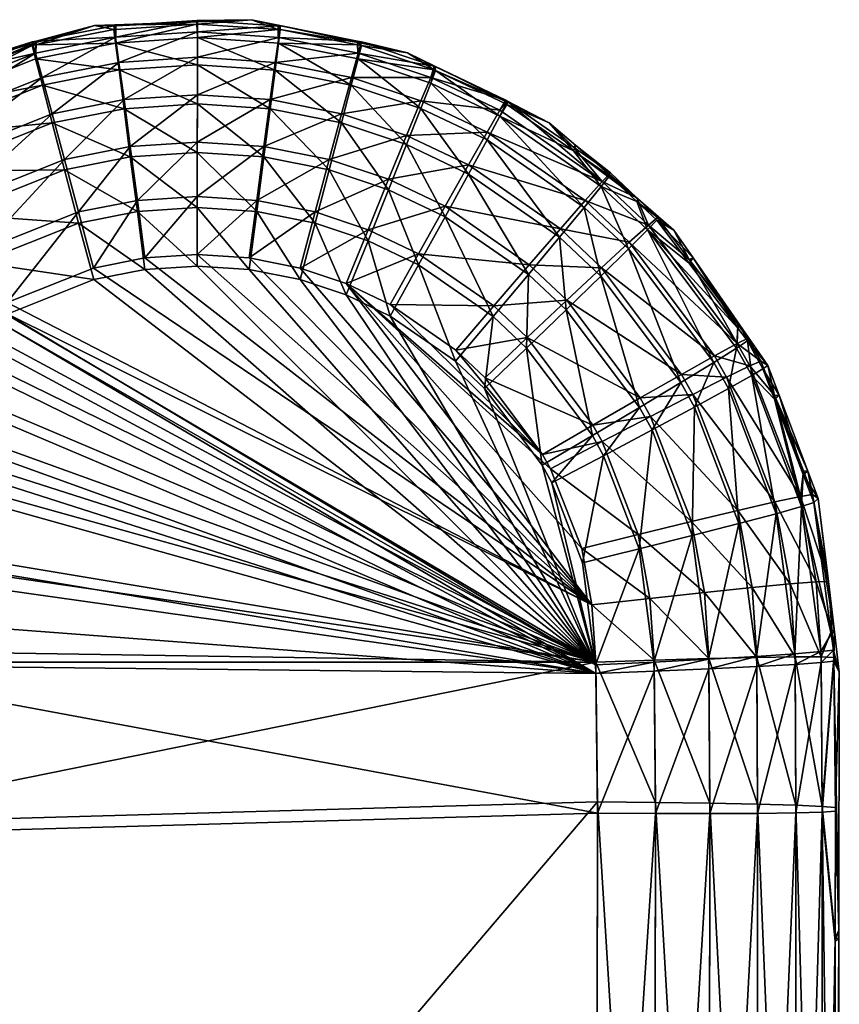
# Model space of a CAD drawing. Units: inches. Extents: x -24 to 231, y 0 to 436.
# Drawn here: x 81 to 91, y 152 to 164 of the extents above; entities that cross this region are included whole.
import ezdxf

# ---------------------------------------------------------------- set-up
doc = ezdxf.new("R2010")
doc.units = ezdxf.units.IN
doc.header["$MEASUREMENT"] = 0

msp = doc.modelspace()

# ---------------------------------------------------------------- linework, layer by layer
for points in [[(81.865, 163.981, 1.687), (82.11, 163.979, 0.404), (81.134, 163.786, 0.401)], [(81.865, 163.981, 1.687), (81.134, 163.786, 0.401), (81.134, 163.769, 1.683)], [(81.134, 163.769, 1.683), (81.134, 163.74, 2.965), (81.865, 163.981, 1.687)], [(81.865, 163.981, 1.687), (81.134, 163.74, 2.965), (82.11, 163.933, 2.968)], [(82.13, 163.835, -0.317), (81.134, 163.786, 0.401), (82.11, 163.979, 0.404)], [(82.125, 163.991, 1.687), (82.11, 163.979, 0.404), (81.865, 163.981, 1.687)], [(81.865, 163.981, 1.687), (82.11, 163.933, 2.968), (82.125, 163.991, 1.687)], [(82.125, 163.991, 1.687), (82.132, 163.98, 0.404), (82.11, 163.979, 0.404)], [(82.125, 163.991, 1.687), (82.11, 163.933, 2.968), (82.132, 163.934, 2.968)], [(82.13, 163.835, -0.317), (82.11, 163.979, 0.404), (82.132, 163.98, 0.404)], [(83.152, 164.03, 1.688), (82.132, 163.98, 0.404), (82.125, 163.991, 1.687)], [(82.125, 163.991, 1.687), (83.15, 164.001, 2.969), (83.152, 164.03, 1.688)], [(82.125, 163.991, 1.687), (82.132, 163.934, 2.968), (83.15, 164.001, 2.969)], [(83.157, 163.902, -0.316), (82.13, 163.835, -0.317), (83.15, 164.047, 0.406)], [(83.15, 164.047, 0.406), (82.13, 163.835, -0.317), (82.132, 163.98, 0.404)], [(83.15, 164.001, 2.969), (82.132, 163.934, 2.968), (82.131, 163.763, 3.684)], [(83.156, 163.83, 3.686), (83.15, 164.001, 2.969), (82.131, 163.763, 3.684)], [(83.152, 164.03, 1.688), (83.15, 164.047, 0.406), (82.132, 163.98, 0.404)], [(83.152, 164.03, 1.688), (83.157, 164.047, 0.406), (83.15, 164.047, 0.406)], [(83.15, 164.047, 0.406), (83.157, 164.047, 0.406), (83.157, 163.902, -0.316)], [(83.152, 164.03, 1.688), (83.15, 164.001, 2.969), (83.156, 164.001, 2.969)], [(83.156, 164.001, 2.969), (83.15, 164.001, 2.969), (83.156, 163.83, 3.686)], [(83.837, 164.055, 1.688), (83.157, 164.047, 0.406), (83.152, 164.03, 1.688)], [(83.152, 164.03, 1.688), (83.156, 164.001, 2.969), (83.837, 164.055, 1.688)], [(83.837, 164.055, 1.688), (83.156, 164.001, 2.969), (84.168, 163.934, 2.968)], [(84.168, 163.934, 2.968), (83.156, 164.001, 2.969), (83.156, 163.83, 3.686)], [(83.837, 164.055, 1.688), (84.168, 163.98, 0.404), (83.157, 164.047, 0.406)], [(84.168, 163.98, 0.404), (83.157, 163.902, -0.316), (83.157, 164.047, 0.406)], [(84.176, 163.834, -0.317), (83.157, 163.902, -0.316), (84.168, 163.98, 0.404)], [(84.169, 163.985, 1.687), (84.168, 163.98, 0.404), (83.837, 164.055, 1.688)], [(83.837, 164.055, 1.688), (84.168, 163.934, 2.968), (84.169, 163.985, 1.687)], [(84.169, 163.985, 1.687), (84.197, 163.978, 0.404), (84.168, 163.98, 0.404)], [(84.169, 163.985, 1.687), (84.168, 163.934, 2.968), (84.196, 163.932, 2.968)], [(84.168, 163.98, 0.404), (84.197, 163.978, 0.404), (84.176, 163.834, -0.317)], [(85.171, 163.771, 1.683), (85.166, 163.786, 0.401), (84.169, 163.985, 1.687)], [(84.169, 163.985, 1.687), (85.166, 163.786, 0.401), (84.197, 163.978, 0.404)], [(84.169, 163.985, 1.687), (84.196, 163.932, 2.968), (85.171, 163.771, 1.683)], [(85.166, 163.786, 0.401), (84.176, 163.834, -0.317), (84.197, 163.978, 0.404)], [(82.131, 163.763, 3.684), (82.11, 163.933, 2.968), (81.134, 163.74, 2.965)], [(82.131, 163.763, 3.684), (82.132, 163.934, 2.968), (82.11, 163.933, 2.968)], [(83.157, 163.902, -0.316), (82.173, 163.52, -0.982), (82.13, 163.835, -0.317)], [(83.156, 163.584, -0.981), (82.173, 163.52, -0.982), (83.157, 163.902, -0.316)], [(84.175, 163.762, 3.684), (84.168, 163.934, 2.968), (83.156, 163.83, 3.686)], [(84.176, 163.834, -0.317), (83.156, 163.584, -0.981), (83.157, 163.902, -0.316)], [(84.196, 163.932, 2.968), (84.168, 163.934, 2.968), (84.175, 163.762, 3.684)], [(85.166, 163.74, 2.965), (84.196, 163.932, 2.968), (84.175, 163.762, 3.684)], [(85.171, 163.771, 1.683), (84.196, 163.932, 2.968), (85.166, 163.74, 2.965)], [(81.127, 163.564, 3.681), (81.086, 163.73, 2.965), (79.423, 162.886, 3.669)], [(79.423, 162.886, 3.669), (81.086, 163.73, 2.965), (80.193, 163.375, 2.958)], [(81.134, 163.769, 1.683), (81.085, 163.776, 0.401), (80.156, 163.484, 1.678)], [(80.156, 163.484, 1.678), (81.085, 163.776, 0.401), (80.193, 163.421, 0.394)], [(81.134, 163.769, 1.683), (80.156, 163.484, 1.678), (80.193, 163.375, 2.958)], [(80.193, 163.421, 0.394), (81.085, 163.776, 0.401), (81.126, 163.636, -0.321)], [(80.193, 163.375, 2.958), (81.086, 163.73, 2.965), (81.134, 163.769, 1.683)], [(81.134, 163.769, 1.683), (81.134, 163.786, 0.401), (81.085, 163.776, 0.401)], [(81.126, 163.636, -0.321), (81.085, 163.776, 0.401), (81.134, 163.786, 0.401)], [(81.134, 163.769, 1.683), (81.086, 163.73, 2.965), (81.134, 163.74, 2.965)], [(81.134, 163.74, 2.965), (81.086, 163.73, 2.965), (81.127, 163.564, 3.681)], [(82.13, 163.835, -0.317), (81.211, 163.329, -0.985), (81.126, 163.636, -0.321)], [(81.126, 163.636, -0.321), (81.134, 163.786, 0.401), (82.13, 163.835, -0.317)], [(81.127, 163.564, 3.681), (82.174, 163.425, 4.337), (82.131, 163.763, 3.684)], [(81.127, 163.564, 3.681), (82.131, 163.763, 3.684), (81.134, 163.74, 2.965)], [(82.173, 163.52, -0.982), (81.211, 163.329, -0.985), (82.13, 163.835, -0.317)], [(83.156, 163.83, 3.686), (82.131, 163.763, 3.684), (83.156, 163.489, 4.338)], [(83.156, 163.489, 4.338), (82.131, 163.763, 3.684), (82.174, 163.425, 4.337)], [(84.133, 163.519, -0.982), (83.156, 163.584, -0.981), (84.176, 163.834, -0.317)], [(84.175, 163.762, 3.684), (83.156, 163.83, 3.686), (84.132, 163.424, 4.337)], [(84.132, 163.424, 4.337), (83.156, 163.83, 3.686), (83.156, 163.489, 4.338)], [(85.087, 163.234, 4.334), (84.175, 163.762, 3.684), (84.132, 163.424, 4.337)], [(85.174, 163.636, -0.321), (84.133, 163.519, -0.982), (84.176, 163.834, -0.317)], [(85.172, 163.564, 3.681), (85.166, 163.74, 2.965), (84.175, 163.762, 3.684)], [(85.172, 163.564, 3.681), (84.175, 163.762, 3.684), (85.087, 163.234, 4.334)], [(85.174, 163.636, -0.321), (84.176, 163.834, -0.317), (85.166, 163.786, 0.401)], [(85.171, 163.771, 1.683), (85.215, 163.776, 0.401), (85.166, 163.786, 0.401)], [(85.166, 163.786, 0.401), (85.215, 163.776, 0.401), (85.174, 163.636, -0.321)], [(85.171, 163.771, 1.683), (85.166, 163.74, 2.965), (85.213, 163.731, 2.965)], [(85.213, 163.731, 2.965), (85.166, 163.74, 2.965), (85.172, 163.564, 3.681)], [(85.792, 163.639, 1.681), (85.215, 163.776, 0.401), (85.171, 163.771, 1.683)], [(85.171, 163.771, 1.683), (85.213, 163.731, 2.965), (85.792, 163.639, 1.681)], [(86.127, 163.425, 2.959), (85.213, 163.731, 2.965), (85.172, 163.564, 3.681)], [(86.127, 163.471, 0.395), (85.174, 163.636, -0.321), (85.215, 163.776, 0.401)], [(85.792, 163.639, 1.681), (85.213, 163.731, 2.965), (86.127, 163.425, 2.959)], [(85.792, 163.639, 1.681), (86.127, 163.471, 0.395), (85.215, 163.776, 0.401)], [(81.126, 163.636, -0.321), (79.579, 162.68, -0.997), (79.422, 162.958, -0.333)], [(81.126, 163.636, -0.321), (79.422, 162.958, -0.333), (80.193, 163.421, 0.394)], [(81.211, 163.329, -0.985), (79.579, 162.68, -0.997), (81.126, 163.636, -0.321)], [(85.089, 163.33, -0.985), (84.133, 163.519, -0.982), (85.174, 163.636, -0.321)], [(86.083, 163.332, -0.326), (85.089, 163.33, -0.985), (85.174, 163.636, -0.321)], [(86.083, 163.332, -0.326), (85.174, 163.636, -0.321), (86.127, 163.471, 0.395)], [(86.133, 163.471, 1.678), (86.127, 163.471, 0.395), (85.792, 163.639, 1.681)], [(85.792, 163.639, 1.681), (86.127, 163.425, 2.959), (86.133, 163.471, 1.678)], [(81.127, 163.564, 3.681), (79.423, 162.886, 3.669), (81.212, 163.234, 4.334)], [(81.212, 163.234, 4.334), (82.174, 163.425, 4.337), (81.127, 163.564, 3.681)], [(82.173, 163.52, -0.982), (81.334, 162.876, -1.552), (81.211, 163.329, -0.985)], [(82.236, 163.055, -1.549), (81.334, 162.876, -1.552), (82.173, 163.52, -0.982)], [(83.156, 163.584, -0.981), (82.236, 163.055, -1.549), (82.173, 163.52, -0.982)], [(83.156, 163.489, 4.338), (82.174, 163.425, 4.337), (83.156, 162.999, 4.889)], [(83.156, 163.115, -1.548), (82.236, 163.055, -1.549), (83.156, 163.584, -0.981)], [(84.133, 163.519, -0.982), (83.156, 163.115, -1.548), (83.156, 163.584, -0.981)], [(84.07, 163.054, -1.549), (83.156, 163.115, -1.548), (84.133, 163.519, -0.982)], [(84.132, 163.424, 4.337), (83.156, 163.489, 4.338), (84.069, 162.938, 4.887)], [(84.069, 162.938, 4.887), (83.156, 163.489, 4.338), (83.156, 162.999, 4.889)], [(85.089, 163.33, -0.985), (84.07, 163.054, -1.549), (84.133, 163.519, -0.982)], [(85.96, 162.943, 4.329), (85.172, 163.564, 3.681), (85.087, 163.234, 4.334)], [(86.083, 163.26, 3.675), (86.127, 163.425, 2.959), (85.172, 163.564, 3.681)], [(86.083, 163.26, 3.675), (85.172, 163.564, 3.681), (85.96, 162.943, 4.329)], [(81.212, 163.234, 4.334), (82.236, 162.939, 4.887), (82.174, 163.425, 4.337)], [(83.156, 162.999, 4.889), (82.174, 163.425, 4.337), (82.236, 162.939, 4.887)], [(84.964, 162.761, 4.884), (84.132, 163.424, 4.337), (84.069, 162.938, 4.887)], [(85.087, 163.234, 4.334), (84.132, 163.424, 4.337), (84.964, 162.761, 4.884)], [(86.127, 163.471, 0.395), (86.143, 163.466, 0.395), (86.083, 163.332, -0.326)], [(87.025, 163.045, 0.388), (86.083, 163.332, -0.326), (86.143, 163.466, 0.395)], [(86.142, 163.42, 2.959), (86.127, 163.425, 2.959), (86.083, 163.26, 3.675)], [(86.949, 162.847, 3.668), (86.142, 163.42, 2.959), (86.083, 163.26, 3.675)], [(86.143, 163.466, 0.395), (86.127, 163.471, 0.395), (86.133, 163.471, 1.678)], [(86.133, 163.471, 1.678), (86.127, 163.425, 2.959), (86.142, 163.42, 2.959)], [(86.143, 163.466, 0.395), (86.133, 163.471, 1.678), (87.025, 163.045, 0.388)], [(87.025, 163.045, 0.388), (86.133, 163.471, 1.678), (87.046, 163.021, 1.67)], [(86.133, 163.471, 1.678), (86.142, 163.42, 2.959), (87.046, 163.021, 1.67)], [(87.046, 163.021, 1.67), (86.142, 163.42, 2.959), (87.026, 162.999, 2.952)], [(87.026, 162.999, 2.952), (86.142, 163.42, 2.959), (86.949, 162.847, 3.668)], [(81.212, 163.234, 4.334), (79.423, 162.886, 3.669), (79.58, 162.585, 4.322)], [(81.211, 163.329, -0.985), (79.807, 162.268, -1.563), (79.579, 162.68, -0.997)], [(81.212, 163.234, 4.334), (79.58, 162.585, 4.322), (81.335, 162.761, 4.884)], [(81.334, 162.876, -1.552), (79.807, 162.268, -1.563), (81.211, 163.329, -0.985)], [(81.335, 162.761, 4.884), (82.236, 162.939, 4.887), (81.212, 163.234, 4.334)], [(84.965, 162.876, -1.552), (84.07, 163.054, -1.549), (85.089, 163.33, -0.985)], [(85.78, 162.489, 4.879), (85.087, 163.234, 4.334), (84.964, 162.761, 4.884)], [(85.96, 163.039, -0.991), (84.965, 162.876, -1.552), (85.089, 163.33, -0.985)], [(85.96, 162.943, 4.329), (85.087, 163.234, 4.334), (85.78, 162.489, 4.879)], [(85.96, 163.039, -0.991), (85.089, 163.33, -0.985), (86.083, 163.332, -0.326)], [(86.948, 162.919, -0.334), (85.96, 163.039, -0.991), (86.083, 163.332, -0.326)], [(86.789, 162.547, 4.322), (86.083, 163.26, 3.675), (85.96, 162.943, 4.329)], [(86.948, 162.919, -0.334), (86.083, 163.332, -0.326), (87.025, 163.045, 0.388)], [(86.949, 162.847, 3.668), (86.083, 163.26, 3.675), (86.789, 162.547, 4.322)], [(83.156, 163.115, -1.548), (82.314, 162.466, -1.985), (82.236, 163.055, -1.549)], [(83.155, 162.521, -1.984), (82.314, 162.466, -1.985), (83.156, 163.115, -1.548)], [(84.07, 163.054, -1.549), (83.155, 162.521, -1.984), (83.156, 163.115, -1.548)], [(82.236, 163.055, -1.549), (81.489, 162.303, -1.988), (81.334, 162.876, -1.552)], [(82.314, 162.466, -1.985), (81.489, 162.303, -1.988), (82.236, 163.055, -1.549)], [(83.156, 162.999, 4.889), (82.236, 162.939, 4.887), (83.155, 162.39, 5.303)], [(83.991, 162.465, -1.985), (83.155, 162.521, -1.984), (84.07, 163.054, -1.549)], [(83.99, 162.335, 5.302), (83.156, 162.999, 4.889), (83.155, 162.39, 5.303)], [(84.069, 162.938, 4.887), (83.156, 162.999, 4.889), (83.99, 162.335, 5.302)], [(84.965, 162.876, -1.552), (83.991, 162.465, -1.985), (84.07, 163.054, -1.549)], [(85.78, 162.604, -1.557), (84.965, 162.876, -1.552), (85.96, 163.039, -0.991)], [(86.789, 162.643, -0.998), (85.78, 162.604, -1.557), (85.96, 163.039, -0.991)], [(86.789, 162.643, -0.998), (85.96, 163.039, -0.991), (86.948, 162.919, -0.334)], [(87.038, 163.036, 0.387), (86.948, 162.919, -0.334), (87.025, 163.045, 0.388)], [(88.234, 162.027, -0.35), (86.948, 162.919, -0.334), (87.038, 163.036, 0.387)], [(86.949, 162.847, 3.668), (87.039, 162.99, 2.951), (87.026, 162.999, 2.952)], [(86.949, 162.847, 3.668), (87.874, 162.412, 2.941), (87.039, 162.99, 2.951)], [(87.025, 163.045, 0.388), (87.046, 163.021, 1.67), (87.038, 163.036, 0.387)], [(87.046, 163.021, 1.67), (87.026, 162.999, 2.952), (87.039, 162.99, 2.951)], [(87.038, 163.036, 0.387), (87.046, 163.021, 1.67), (87.569, 162.763, 1.665)], [(87.038, 163.036, 0.387), (87.569, 162.763, 1.665), (87.873, 162.457, 0.377)], [(87.873, 162.457, 0.377), (88.234, 162.027, -0.35), (87.038, 163.036, 0.387)], [(87.046, 163.021, 1.67), (87.039, 162.99, 2.951), (87.569, 162.763, 1.665)], [(87.569, 162.763, 1.665), (87.039, 162.99, 2.951), (87.874, 162.412, 2.941)], [(81.334, 162.876, -1.552), (80.094, 161.747, -1.998), (79.807, 162.268, -1.563)], [(81.489, 162.303, -1.988), (80.094, 161.747, -1.998), (81.334, 162.876, -1.552)], [(81.335, 162.761, 4.884), (82.314, 162.335, 5.302), (82.236, 162.939, 4.887)], [(83.155, 162.39, 5.303), (82.236, 162.939, 4.887), (82.314, 162.335, 5.302)], [(84.809, 162.172, 5.299), (84.069, 162.938, 4.887), (83.99, 162.335, 5.302)], [(84.81, 162.303, -1.988), (83.991, 162.465, -1.985), (84.965, 162.876, -1.552)], [(84.964, 162.761, 4.884), (84.069, 162.938, 4.887), (84.809, 162.172, 5.299)], [(85.78, 162.604, -1.557), (84.81, 162.303, -1.988), (84.965, 162.876, -1.552)], [(86.556, 162.118, 4.873), (85.96, 162.943, 4.329), (85.78, 162.489, 4.879)], [(86.789, 162.547, 4.322), (85.96, 162.943, 4.329), (86.556, 162.118, 4.873)], [(88.234, 162.027, -0.35), (86.789, 162.643, -0.998), (86.948, 162.919, -0.334)], [(81.335, 162.761, 4.884), (79.58, 162.585, 4.322), (79.808, 162.153, 4.873)], [(81.335, 162.761, 4.884), (79.808, 162.153, 4.873), (81.49, 162.172, 5.299)], [(81.49, 162.172, 5.299), (82.314, 162.335, 5.302), (81.335, 162.761, 4.884)], [(85.555, 161.923, 5.294), (84.964, 162.761, 4.884), (84.809, 162.172, 5.299)], [(85.78, 162.489, 4.879), (84.964, 162.761, 4.884), (85.555, 161.923, 5.294)], [(88.009, 161.702, 4.307), (86.949, 162.847, 3.668), (86.789, 162.547, 4.322)], [(88.222, 161.965, 3.652), (86.949, 162.847, 3.668), (88.009, 161.702, 4.307)], [(88.222, 161.965, 3.652), (87.874, 162.412, 2.941), (86.949, 162.847, 3.668)], [(87.873, 162.457, 0.377), (87.569, 162.763, 1.665), (87.901, 162.479, 1.66)], [(87.569, 162.763, 1.665), (87.874, 162.412, 2.941), (87.901, 162.479, 1.66)], [(86.556, 162.234, -1.564), (85.78, 162.604, -1.557), (86.789, 162.643, -0.998)], [(88.021, 161.788, -1.013), (86.556, 162.234, -1.564), (86.789, 162.643, -0.998)], [(88.021, 161.788, -1.013), (86.789, 162.643, -0.998), (88.234, 162.027, -0.35)], [(83.155, 162.521, -1.984), (82.404, 161.79, -2.263), (82.314, 162.466, -1.985)], [(83.155, 161.839, -2.262), (82.404, 161.79, -2.263), (83.155, 162.521, -1.984)], [(83.991, 162.465, -1.985), (83.155, 161.839, -2.262), (83.155, 162.521, -1.984)], [(85.555, 162.054, -1.992), (84.81, 162.303, -1.988), (85.78, 162.604, -1.557)], [(86.556, 162.234, -1.564), (85.555, 162.054, -1.992), (85.78, 162.604, -1.557)], [(86.264, 161.585, 5.288), (85.78, 162.489, 4.879), (85.555, 161.923, 5.294)], [(86.556, 162.118, 4.873), (85.78, 162.489, 4.879), (86.264, 161.585, 5.288)], [(87.699, 161.327, 4.859), (86.789, 162.547, 4.322), (86.556, 162.118, 4.873)], [(88.009, 161.702, 4.307), (86.789, 162.547, 4.322), (87.699, 161.327, 4.859)], [(82.314, 162.466, -1.985), (81.666, 161.644, -2.265), (81.489, 162.303, -1.988)], [(82.404, 161.79, -2.263), (81.666, 161.644, -2.265), (82.314, 162.466, -1.985)], [(83.155, 162.39, 5.303), (82.314, 162.335, 5.302), (83.155, 161.699, 5.556)], [(83.901, 161.789, -2.263), (83.155, 161.839, -2.262), (83.991, 162.465, -1.985)], [(83.99, 162.335, 5.302), (83.155, 162.39, 5.303), (83.9, 161.649, 5.555)], [(83.9, 161.649, 5.555), (83.155, 162.39, 5.303), (83.155, 161.699, 5.556)], [(84.81, 162.303, -1.988), (83.901, 161.789, -2.263), (83.991, 162.465, -1.985)], [(87.873, 162.457, 0.377), (87.901, 162.479, 1.66), (88.338, 162.135, 0.371)], [(87.873, 162.457, 0.377), (88.338, 162.135, 0.371), (88.234, 162.027, -0.35)], [(87.901, 162.479, 1.66), (87.874, 162.412, 2.941), (88.68, 161.809, 1.648)], [(87.874, 162.412, 2.941), (88.325, 162.099, 2.936), (88.68, 161.809, 1.648)], [(88.222, 161.965, 3.652), (88.325, 162.099, 2.936), (87.874, 162.412, 2.941)], [(88.338, 162.135, 0.371), (87.901, 162.479, 1.66), (88.68, 161.809, 1.648)], [(81.489, 162.303, -1.988), (80.421, 161.148, -2.274), (80.094, 161.747, -1.998)], [(81.666, 161.644, -2.265), (80.421, 161.148, -2.274), (81.489, 162.303, -1.988)], [(81.49, 162.172, 5.299), (82.404, 161.65, 5.555), (82.314, 162.335, 5.302)], [(83.155, 161.699, 5.556), (82.314, 162.335, 5.302), (82.404, 161.65, 5.555)], [(84.632, 161.504, 5.553), (83.99, 162.335, 5.302), (83.9, 161.649, 5.555)], [(84.633, 161.644, -2.265), (83.901, 161.789, -2.263), (84.81, 162.303, -1.988)], [(84.809, 162.172, 5.299), (83.99, 162.335, 5.302), (84.632, 161.504, 5.553)], [(85.555, 162.054, -1.992), (84.633, 161.644, -2.265), (84.81, 162.303, -1.988)], [(81.49, 162.172, 5.299), (79.808, 162.153, 4.873), (80.095, 161.617, 5.289)], [(81.49, 162.172, 5.299), (80.095, 161.617, 5.289), (81.667, 161.504, 5.553)], [(81.667, 161.504, 5.553), (82.404, 161.65, 5.555), (81.49, 162.172, 5.299)], [(85.297, 161.282, 5.549), (84.809, 162.172, 5.299), (84.632, 161.504, 5.553)], [(85.555, 161.923, 5.294), (84.809, 162.172, 5.299), (85.297, 161.282, 5.549)], [(86.264, 161.716, -1.998), (85.555, 162.054, -1.992), (86.556, 162.234, -1.564)], [(87.709, 161.433, -1.578), (86.264, 161.716, -1.998), (86.556, 162.234, -1.564)], [(87.309, 160.861, 5.275), (86.556, 162.118, 4.873), (86.264, 161.585, 5.288)], [(87.709, 161.433, -1.578), (86.556, 162.234, -1.564), (88.021, 161.788, -1.013)], [(87.699, 161.327, 4.859), (86.556, 162.118, 4.873), (87.309, 160.861, 5.275)], [(88.667, 161.823, 0.366), (88.234, 162.027, -0.35), (88.338, 162.135, 0.371)], [(88.338, 162.135, 0.371), (88.68, 161.809, 1.648), (88.667, 161.823, 0.366)], [(85.298, 161.422, -2.269), (84.633, 161.644, -2.265), (85.555, 162.054, -1.992)], [(86.264, 161.716, -1.998), (85.298, 161.422, -2.269), (85.555, 162.054, -1.992)], [(88.813, 161.48, -0.36), (88.021, 161.788, -1.013), (88.234, 162.027, -0.35)], [(88.667, 161.777, 2.93), (88.325, 162.099, 2.936), (88.222, 161.965, 3.652)], [(88.813, 161.48, -0.36), (88.234, 162.027, -0.35), (88.667, 161.823, 0.366)], [(88.68, 161.809, 1.648), (88.325, 162.099, 2.936), (88.667, 161.777, 2.93)], [(85.93, 160.98, 5.543), (85.555, 161.923, 5.294), (85.297, 161.282, 5.549)], [(86.264, 161.585, 5.288), (85.555, 161.923, 5.294), (85.93, 160.98, 5.543)], [(88.564, 161.18, 4.297), (88.222, 161.965, 3.652), (88.009, 161.702, 4.307)], [(88.802, 161.419, 3.642), (88.667, 161.777, 2.93), (88.222, 161.965, 3.652)], [(88.802, 161.419, 3.642), (88.222, 161.965, 3.652), (88.564, 161.18, 4.297)], [(82.404, 161.79, -2.263), (81.855, 160.939, -2.368), (81.666, 161.644, -2.265)], [(82.499, 161.067, -2.366), (81.855, 160.939, -2.368), (82.404, 161.79, -2.263)], [(83.155, 161.839, -2.262), (82.499, 161.067, -2.366), (82.404, 161.79, -2.263)], [(83.154, 161.11, -2.365), (82.499, 161.067, -2.366), (83.155, 161.839, -2.262)], [(83.901, 161.789, -2.263), (83.154, 161.11, -2.365), (83.155, 161.839, -2.262)], [(83.805, 161.067, -2.366), (83.154, 161.11, -2.365), (83.901, 161.789, -2.263)], [(84.633, 161.644, -2.265), (83.805, 161.067, -2.366), (83.901, 161.789, -2.263)], [(88.574, 161.265, -1.022), (87.709, 161.433, -1.578), (88.021, 161.788, -1.013)], [(88.574, 161.265, -1.022), (88.021, 161.788, -1.013), (88.813, 161.48, -0.36)], [(88.667, 161.823, 0.366), (88.68, 161.809, 1.648), (88.928, 161.576, 0.361)], [(88.667, 161.823, 0.366), (88.928, 161.576, 0.361), (88.813, 161.48, -0.36)], [(88.68, 161.809, 1.648), (88.667, 161.777, 2.93), (89.134, 161.418, 1.641)], [(89.134, 161.418, 1.641), (88.667, 161.777, 2.93), (88.917, 161.542, 2.925)], [(88.917, 161.542, 2.925), (88.667, 161.777, 2.93), (88.802, 161.419, 3.642)], [(88.928, 161.576, 0.361), (88.68, 161.809, 1.648), (89.134, 161.418, 1.641)], [(81.666, 161.644, -2.265), (80.77, 160.508, -2.376), (80.421, 161.148, -2.274)], [(81.855, 160.939, -2.368), (80.77, 160.508, -2.376), (81.666, 161.644, -2.265)], [(81.667, 161.504, 5.553), (82.499, 160.924, 5.633), (82.404, 161.65, 5.555)], [(83.155, 161.699, 5.556), (82.404, 161.65, 5.555), (83.154, 160.966, 5.633)], [(83.154, 160.966, 5.633), (82.404, 161.65, 5.555), (82.499, 160.924, 5.633)], [(83.804, 160.923, 5.633), (83.155, 161.699, 5.556), (83.154, 160.966, 5.633)], [(83.9, 161.649, 5.555), (83.155, 161.699, 5.556), (83.804, 160.923, 5.633)], [(84.444, 160.796, 5.63), (83.9, 161.649, 5.555), (83.804, 160.923, 5.633)], [(84.445, 160.94, -2.368), (83.805, 161.067, -2.366), (84.633, 161.644, -2.265)], [(84.632, 161.504, 5.553), (83.9, 161.649, 5.555), (84.444, 160.796, 5.63)], [(85.298, 161.422, -2.269), (84.445, 160.94, -2.368), (84.633, 161.644, -2.265)], [(85.93, 161.12, -2.275), (85.298, 161.422, -2.269), (86.264, 161.716, -1.998)], [(87.319, 160.983, -2.012), (85.93, 161.12, -2.275), (86.264, 161.716, -1.998)], [(87.319, 160.983, -2.012), (86.264, 161.716, -1.998), (87.709, 161.433, -1.578)], [(88.217, 160.838, 4.85), (88.009, 161.702, 4.307), (87.699, 161.327, 4.859)], [(88.564, 161.18, 4.297), (88.009, 161.702, 4.307), (88.217, 160.838, 4.85)], [(81.667, 161.504, 5.553), (80.095, 161.617, 5.289), (80.422, 161.009, 5.544)], [(81.667, 161.504, 5.553), (80.422, 161.009, 5.544), (81.856, 160.796, 5.63)], [(81.856, 160.796, 5.63), (82.499, 160.924, 5.633), (81.667, 161.504, 5.553)], [(85.024, 160.603, 5.627), (84.632, 161.504, 5.553), (84.444, 160.796, 5.63)], [(85.297, 161.282, 5.549), (84.632, 161.504, 5.553), (85.024, 160.603, 5.627)], [(86.865, 160.333, 5.532), (86.264, 161.585, 5.288), (85.93, 160.98, 5.543)], [(87.309, 160.861, 5.275), (86.264, 161.585, 5.288), (86.865, 160.333, 5.532)], [(88.802, 161.419, 3.642), (89.324, 161.001, 2.916), (88.917, 161.542, 2.925)], [(89.324, 161.048, 0.352), (88.813, 161.48, -0.36), (88.928, 161.576, 0.361)], [(89.134, 161.418, 1.641), (88.917, 161.542, 2.925), (89.376, 161.069, 1.635)], [(89.376, 161.069, 1.635), (88.917, 161.542, 2.925), (89.324, 161.001, 2.916)], [(88.928, 161.576, 0.361), (89.134, 161.418, 1.641), (89.324, 161.048, 0.352)], [(85.024, 160.746, -2.372), (84.445, 160.94, -2.368), (85.298, 161.422, -2.269)], [(85.93, 161.12, -2.275), (85.024, 160.746, -2.372), (85.298, 161.422, -2.269)], [(88.227, 160.944, -1.587), (87.319, 160.983, -2.012), (87.709, 161.433, -1.578)], [(88.227, 160.944, -1.587), (87.709, 161.433, -1.578), (88.574, 161.265, -1.022)], [(89.636, 159.757, 4.271), (88.802, 161.419, 3.642), (88.564, 161.18, 4.297)], [(89.928, 159.993, -0.386), (88.574, 161.265, -1.022), (88.813, 161.48, -0.36)], [(89.92, 159.935, 3.616), (88.802, 161.419, 3.642), (89.636, 159.757, 4.271)], [(89.92, 159.935, 3.616), (89.936, 160.189, 2.901), (88.802, 161.419, 3.642)], [(88.802, 161.419, 3.642), (89.936, 160.189, 2.901), (89.324, 161.001, 2.916)], [(89.928, 159.993, -0.386), (88.813, 161.48, -0.36), (89.324, 161.048, 0.352)], [(89.376, 161.069, 1.635), (89.324, 161.048, 0.352), (89.134, 161.418, 1.641)], [(85.576, 160.339, 5.622), (85.297, 161.282, 5.549), (85.024, 160.603, 5.627)], [(85.93, 160.98, 5.543), (85.297, 161.282, 5.549), (85.576, 160.339, 5.622)], [(87.783, 160.415, 5.267), (87.699, 161.327, 4.859), (87.309, 160.861, 5.275)], [(88.217, 160.838, 4.85), (87.699, 161.327, 4.859), (87.783, 160.415, 5.267)], [(89.644, 159.839, -1.048), (88.227, 160.944, -1.587), (88.574, 161.265, -1.022)], [(89.644, 159.839, -1.048), (88.574, 161.265, -1.022), (89.928, 159.993, -0.386)], [(89.222, 159.504, 4.826), (88.564, 161.18, 4.297), (88.217, 160.838, 4.85)], [(89.636, 159.757, 4.271), (88.564, 161.18, 4.297), (89.222, 159.504, 4.826)], [(81.856, 160.796, 5.63), (80.422, 161.009, 5.544), (80.77, 160.364, 5.623)], [(81.855, 160.939, -2.368), (82.499, 161.067, -2.366), (88.102, 156.716, -2.444)], [(82.499, 161.067, -2.366), (83.154, 161.11, -2.365), (88.102, 156.716, -2.444)], [(88.102, 156.716, -2.444), (83.154, 161.11, -2.365), (83.805, 161.067, -2.366)], [(88.102, 156.716, -2.444), (83.805, 161.067, -2.366), (84.445, 160.94, -2.368)], [(85.575, 160.483, -2.377), (85.024, 160.746, -2.372), (85.93, 161.12, -2.275)], [(86.873, 160.466, -2.287), (85.575, 160.483, -2.377), (85.93, 161.12, -2.275)], [(86.873, 160.466, -2.287), (85.93, 161.12, -2.275), (87.319, 160.983, -2.012)], [(89.96, 160.225, 1.619), (89.324, 161.048, 0.352), (89.376, 161.069, 1.635)], [(89.376, 161.069, 1.635), (89.324, 161.001, 2.916), (89.936, 160.189, 2.901)], [(89.96, 160.225, 1.619), (89.935, 160.234, 0.337), (89.324, 161.048, 0.352)], [(89.935, 160.234, 0.337), (89.928, 159.993, -0.386), (89.324, 161.048, 0.352)], [(89.376, 161.069, 1.635), (89.936, 160.189, 2.901), (89.96, 160.225, 1.619)], [(88.102, 156.716, -2.444), (80.77, 160.508, -2.376), (81.855, 160.939, -2.368)], [(82.499, 160.924, 5.633), (81.856, 160.796, 5.63), (88.15, 155.964, 5.544)], [(88.15, 155.964, 5.544), (83.154, 160.966, 5.633), (82.499, 160.924, 5.633)], [(88.15, 155.964, 5.544), (83.804, 160.923, 5.633), (83.154, 160.966, 5.633)], [(84.444, 160.796, 5.63), (83.804, 160.923, 5.633), (88.15, 155.964, 5.544)], [(85.024, 160.746, -2.372), (88.102, 156.716, -2.444), (84.445, 160.94, -2.368)], [(86.392, 159.774, 5.612), (85.93, 160.98, 5.543), (85.576, 160.339, 5.622)], [(86.865, 160.333, 5.532), (85.93, 160.98, 5.543), (86.392, 159.774, 5.612)], [(87.792, 160.537, -2.019), (86.873, 160.466, -2.287), (87.319, 160.983, -2.012)], [(87.792, 160.537, -2.019), (87.319, 160.983, -2.012), (88.227, 160.944, -1.587)], [(89.229, 159.607, -1.611), (87.792, 160.537, -2.019), (88.227, 160.944, -1.587)], [(89.229, 159.607, -1.611), (88.227, 160.944, -1.587), (89.644, 159.839, -1.048)], [(88.15, 155.964, 5.544), (81.856, 160.796, 5.63), (80.77, 160.364, 5.623)], [(88.15, 155.964, 5.544), (85.024, 160.603, 5.627), (84.444, 160.796, 5.63)], [(87.286, 159.936, 5.524), (87.309, 160.861, 5.275), (86.865, 160.333, 5.532)], [(87.783, 160.415, 5.267), (87.309, 160.861, 5.275), (87.286, 159.936, 5.524)], [(88.703, 159.192, 5.245), (88.217, 160.838, 4.85), (87.783, 160.415, 5.267)], [(89.222, 159.504, 4.826), (88.217, 160.838, 4.85), (88.703, 159.192, 5.245)], [(87.977, 157.422, -2.432), (88.102, 156.716, -2.444), (85.024, 160.746, -2.372)], [(85.575, 160.483, -2.377), (87.486, 158.604, -2.41), (85.024, 160.746, -2.372)], [(85.024, 160.746, -2.372), (87.486, 158.604, -2.41), (87.586, 158.423, -2.414)], [(85.024, 160.746, -2.372), (87.586, 158.423, -2.414), (87.977, 157.422, -2.432)], [(88.15, 155.964, 5.544), (85.576, 160.339, 5.622), (85.024, 160.603, 5.627)], [(87.294, 160.068, -2.294), (86.873, 160.466, -2.287), (87.792, 160.537, -2.019)], [(88.71, 159.312, -2.041), (87.294, 160.068, -2.294), (87.792, 160.537, -2.019)], [(88.71, 159.312, -2.041), (87.792, 160.537, -2.019), (89.229, 159.607, -1.611)], [(88.155, 156, -2.457), (80.308, 160.225, -2.381), (80.634, 160.432, -2.378)], [(88.102, 156.716, -2.444), (80.634, 160.432, -2.378), (80.77, 160.508, -2.376)], [(88.155, 156, -2.457), (80.634, 160.432, -2.378), (88.102, 156.716, -2.444)], [(86.399, 159.911, -2.387), (87.486, 158.604, -2.41), (85.575, 160.483, -2.377)], [(86.399, 159.911, -2.387), (85.575, 160.483, -2.377), (86.873, 160.466, -2.287)], [(87.294, 160.068, -2.294), (86.399, 159.911, -2.387), (86.873, 160.466, -2.287)], [(88.111, 158.84, 5.505), (87.783, 160.415, 5.267), (87.286, 159.936, 5.524)], [(88.703, 159.192, 5.245), (87.783, 160.415, 5.267), (88.111, 158.84, 5.505)], [(88.155, 155.857, 5.542), (80.634, 160.288, 5.621), (80.308, 160.081, 5.617)], [(88.15, 155.964, 5.544), (80.77, 160.364, 5.623), (80.634, 160.288, 5.621)], [(88.15, 155.964, 5.544), (80.634, 160.288, 5.621), (88.155, 155.857, 5.542)], [(86.392, 159.774, 5.612), (85.576, 160.339, 5.622), (88.15, 155.964, 5.544)], [(86.758, 159.429, 5.606), (86.865, 160.333, 5.532), (86.392, 159.774, 5.612)], [(87.286, 159.936, 5.524), (86.865, 160.333, 5.532), (86.758, 159.429, 5.606)], [(79.999, 159.994, -2.385), (80.308, 160.225, -2.381), (88.155, 156, -2.457)], [(89.92, 159.935, 3.616), (90.057, 160.028, 2.898), (89.936, 160.189, 2.901)], [(89.935, 160.234, 0.337), (90.065, 160.06, 0.334), (89.928, 159.993, -0.386)], [(90.065, 160.06, 0.334), (89.935, 160.234, 0.337), (89.96, 160.225, 1.619)], [(89.96, 160.225, 1.619), (89.936, 160.189, 2.901), (90.057, 160.028, 2.898)], [(90.065, 160.06, 0.334), (89.96, 160.225, 1.619), (90.224, 159.775, 0.328)], [(90.224, 159.775, 0.328), (89.96, 160.225, 1.619), (90.311, 159.718, 1.61)], [(89.96, 160.225, 1.619), (90.057, 160.028, 2.898), (90.311, 159.718, 1.61)], [(88.155, 155.857, 5.542), (80.308, 160.081, 5.617), (80, 159.85, 5.613)], [(86.765, 159.565, -2.393), (86.399, 159.911, -2.387), (87.294, 160.068, -2.294)], [(88.117, 158.971, -2.313), (86.765, 159.565, -2.393), (87.294, 160.068, -2.294)], [(88.117, 158.971, -2.313), (87.294, 160.068, -2.294), (88.71, 159.312, -2.041)], [(90.109, 159.593, 3.611), (90.057, 160.028, 2.898), (89.92, 159.935, 3.616)], [(90.224, 159.775, 0.328), (89.928, 159.993, -0.386), (90.065, 160.06, 0.334)], [(90.311, 159.718, 1.61), (90.057, 160.028, 2.898), (90.25, 159.679, 2.894)], [(90.25, 159.679, 2.894), (90.057, 160.028, 2.898), (90.109, 159.593, 3.611)], [(88.155, 156, -2.457), (79.596, 159.629, -2.392), (79.999, 159.994, -2.385)], [(86.399, 159.911, -2.387), (86.765, 159.565, -2.393), (87.486, 158.604, -2.41)], [(87.48, 158.469, 5.588), (87.286, 159.936, 5.524), (86.758, 159.429, 5.606)], [(88.111, 158.84, 5.505), (87.286, 159.936, 5.524), (87.48, 158.469, 5.588)], [(89.817, 159.429, 4.266), (89.92, 159.935, 3.616), (89.636, 159.757, 4.271)], [(90.084, 159.713, -0.393), (89.644, 159.839, -1.048), (89.928, 159.993, -0.386)], [(90.109, 159.593, 3.611), (89.92, 159.935, 3.616), (89.817, 159.429, 4.266)], [(90.084, 159.713, -0.393), (89.928, 159.993, -0.386), (90.224, 159.775, 0.328)], [(80, 159.85, 5.613), (79.595, 159.484, 5.607), (88.155, 155.857, 5.542)], [(88.15, 155.964, 5.544), (86.758, 159.429, 5.606), (86.392, 159.774, 5.612)], [(89.793, 159.571, -1.054), (89.229, 159.607, -1.611), (89.644, 159.839, -1.048)], [(89.793, 159.571, -1.054), (89.644, 159.839, -1.048), (90.084, 159.713, -0.393)], [(90.393, 159.341, 0.32), (90.084, 159.713, -0.393), (90.224, 159.775, 0.328)], [(90.224, 159.775, 0.328), (90.311, 159.718, 1.61), (90.393, 159.341, 0.32)], [(89.392, 159.197, 4.821), (89.636, 159.757, 4.271), (89.222, 159.504, 4.826)], [(89.817, 159.429, 4.266), (89.636, 159.757, 4.271), (89.392, 159.197, 4.821)], [(90.72, 158.077, -0.42), (89.793, 159.571, -1.054), (90.084, 159.713, -0.393)], [(90.72, 158.077, -0.42), (90.084, 159.713, -0.393), (90.393, 159.341, 0.32)], [(90.395, 159.296, 2.886), (90.25, 159.679, 2.894), (90.109, 159.593, 3.611)], [(90.311, 159.718, 1.61), (90.25, 159.679, 2.894), (90.452, 159.345, 1.604)], [(90.452, 159.345, 1.604), (90.25, 159.679, 2.894), (90.395, 159.296, 2.886)], [(90.311, 159.718, 1.61), (90.452, 159.345, 1.604), (90.393, 159.341, 0.32)], [(88.155, 156, -2.457), (79.236, 159.221, -2.399), (79.596, 159.629, -2.392)], [(87.486, 158.604, -2.41), (86.765, 159.565, -2.393), (88.117, 158.971, -2.313)], [(89.369, 159.356, -1.616), (88.71, 159.312, -2.041), (89.229, 159.607, -1.611)], [(89.369, 159.356, -1.616), (89.229, 159.607, -1.611), (89.793, 159.571, -1.054)], [(90.4, 158.008, -1.081), (89.369, 159.356, -1.616), (89.793, 159.571, -1.054)], [(90.4, 158.008, -1.081), (89.793, 159.571, -1.054), (90.72, 158.077, -0.42)], [(90.414, 157.859, 4.237), (90.109, 159.593, 3.611), (89.817, 159.429, 4.266)], [(90.734, 157.949, 3.579), (90.395, 159.296, 2.886), (90.109, 159.593, 3.611)], [(90.734, 157.949, 3.579), (90.109, 159.593, 3.611), (90.414, 157.859, 4.237)], [(88.155, 155.857, 5.542), (79.595, 159.484, 5.607), (79.234, 159.076, 5.599)], [(88.15, 155.964, 5.544), (87.48, 158.469, 5.588), (86.758, 159.429, 5.606)], [(88.859, 158.911, 5.241), (89.222, 159.504, 4.826), (88.703, 159.192, 5.245)], [(89.392, 159.197, 4.821), (89.222, 159.504, 4.826), (88.859, 158.911, 5.241)], [(89.948, 157.736, 4.794), (89.817, 159.429, 4.266), (89.392, 159.197, 4.821)], [(90.414, 157.859, 4.237), (89.817, 159.429, 4.266), (89.948, 157.736, 4.794)], [(88.838, 159.081, -2.046), (88.117, 158.971, -2.313), (88.71, 159.312, -2.041)], [(88.838, 159.081, -2.046), (88.71, 159.312, -2.041), (89.369, 159.356, -1.616)], [(89.935, 157.901, -1.642), (88.838, 159.081, -2.046), (89.369, 159.356, -1.616)], [(89.935, 157.901, -1.642), (89.369, 159.356, -1.616), (90.4, 158.008, -1.081)], [(90.393, 159.341, 0.32), (90.452, 159.345, 1.604), (90.813, 158.393, 1.586)], [(90.393, 159.341, 0.32), (90.813, 158.393, 1.586), (90.758, 158.4, 0.304)], [(90.758, 158.4, 0.304), (90.72, 158.077, -0.42), (90.393, 159.341, 0.32)], [(90.452, 159.345, 1.604), (90.395, 159.296, 2.886), (90.754, 158.352, 2.867)], [(90.754, 158.352, 2.867), (90.395, 159.296, 2.886), (90.734, 157.949, 3.579)], [(90.754, 158.352, 2.867), (90.813, 158.393, 1.586), (90.452, 159.345, 1.604)], [(79.013, 158.919, -2.405), (79.236, 159.221, -2.399), (88.155, 156, -2.457)], [(88.25, 158.588, 5.5), (88.703, 159.192, 5.245), (88.111, 158.84, 5.505)], [(88.859, 158.911, 5.241), (88.703, 159.192, 5.245), (88.25, 158.588, 5.5)], [(89.363, 157.586, 5.216), (89.392, 159.197, 4.821), (88.859, 158.911, 5.241)], [(89.948, 157.736, 4.794), (89.392, 159.197, 4.821), (89.363, 157.586, 5.216)], [(88.155, 155.857, 5.542), (79.234, 159.076, 5.599), (79.016, 158.78, 5.594)], [(88.232, 158.764, -2.317), (88.117, 158.971, -2.313), (88.838, 159.081, -2.046)], [(89.352, 157.762, -2.069), (88.232, 158.764, -2.317), (88.838, 159.081, -2.046)], [(89.352, 157.762, -2.069), (88.838, 159.081, -2.046), (89.935, 157.901, -1.642)], [(88.155, 156, -2.457), (78.813, 158.602, -2.41), (79.013, 158.919, -2.405)], [(88.232, 158.764, -2.317), (87.486, 158.604, -2.41), (88.117, 158.971, -2.313)], [(88.696, 157.419, 5.479), (88.859, 158.911, 5.241), (88.25, 158.588, 5.5)], [(89.363, 157.586, 5.216), (88.859, 158.911, 5.241), (88.696, 157.419, 5.479)], [(87.603, 158.248, 5.585), (88.111, 158.84, 5.505), (87.48, 158.469, 5.588)], [(88.25, 158.588, 5.5), (88.111, 158.84, 5.505), (87.603, 158.248, 5.585)], [(88.155, 155.857, 5.542), (79.016, 158.78, 5.594), (78.819, 158.469, 5.588)], [(87.586, 158.423, -2.414), (87.486, 158.604, -2.41), (88.232, 158.764, -2.317)], [(88.686, 157.599, -2.338), (87.586, 158.423, -2.414), (88.232, 158.764, -2.317)], [(88.686, 157.599, -2.338), (88.232, 158.764, -2.317), (89.352, 157.762, -2.069)], [(88.155, 156, -2.457), (78.38, 157.626, -2.428), (78.813, 158.602, -2.41)], [(87.986, 157.244, 5.567), (88.25, 158.588, 5.5), (87.603, 158.248, 5.585)], [(88.696, 157.419, 5.479), (88.25, 158.588, 5.5), (87.986, 157.244, 5.567)], [(78.819, 158.469, 5.588), (78.383, 157.494, 5.571), (88.155, 155.857, 5.542)], [(87.603, 158.248, 5.585), (87.48, 158.469, 5.588), (88.15, 155.964, 5.544)], [(87.977, 157.422, -2.432), (87.586, 158.423, -2.414), (88.686, 157.599, -2.338)], [(90.758, 158.4, 0.304), (90.873, 158.103, 0.299), (90.72, 158.077, -0.42)], [(90.734, 157.949, 3.579), (90.888, 157.999, 2.86), (90.754, 158.352, 2.867)], [(90.813, 158.393, 1.586), (90.754, 158.352, 2.867), (90.942, 158.052, 1.58)], [(90.942, 158.052, 1.58), (90.754, 158.352, 2.867), (90.888, 157.999, 2.86)], [(90.758, 158.4, 0.304), (90.813, 158.393, 1.586), (90.873, 158.103, 0.299)], [(90.873, 158.103, 0.299), (90.813, 158.393, 1.586), (90.942, 158.052, 1.58)], [(88.15, 155.964, 5.544), (87.986, 157.244, 5.567), (87.603, 158.248, 5.585)], [(90.916, 157.007, -0.427), (90.4, 158.008, -1.081), (90.72, 158.077, -0.42)], [(91.071, 157.012, 0.296), (90.72, 158.077, -0.42), (90.873, 158.103, 0.299)], [(90.916, 157.007, -0.427), (90.72, 158.077, -0.42), (91.071, 157.012, 0.296)], [(90.873, 158.103, 0.299), (90.942, 158.052, 1.58), (91.071, 157.012, 0.296)], [(90.942, 158.052, 1.58), (90.888, 157.999, 2.86), (91.146, 156.379, 1.55)], [(91.071, 157.012, 0.296), (90.942, 158.052, 1.58), (91.146, 156.379, 1.55)], [(90.591, 156.981, -1.09), (89.935, 157.901, -1.642), (90.4, 158.008, -1.081)], [(90.591, 156.981, -1.09), (90.4, 158.008, -1.081), (90.916, 157.007, -0.427)], [(90.649, 156.104, 4.203), (90.734, 157.949, 3.579), (90.414, 157.859, 4.237)], [(90.977, 156.131, 3.543), (90.734, 157.949, 3.579), (90.649, 156.104, 4.203)], [(91.107, 156.356, 2.827), (90.888, 157.999, 2.86), (90.734, 157.949, 3.579)], [(90.977, 156.131, 3.543), (91.107, 156.356, 2.827), (90.734, 157.949, 3.579)], [(90.888, 157.999, 2.86), (91.107, 156.356, 2.827), (91.146, 156.379, 1.55)], [(90.114, 156.936, -1.653), (89.352, 157.762, -2.069), (89.935, 157.901, -1.642)], [(90.114, 156.936, -1.653), (89.935, 157.901, -1.642), (90.591, 156.981, -1.09)], [(90.17, 156.071, 4.762), (90.414, 157.859, 4.237), (89.948, 157.736, 4.794)], [(90.649, 156.104, 4.203), (90.414, 157.859, 4.237), (90.17, 156.071, 4.762)], [(89.515, 156.874, -2.083), (88.686, 157.599, -2.338), (89.352, 157.762, -2.069)], [(89.515, 156.874, -2.083), (89.352, 157.762, -2.069), (90.114, 156.936, -1.653)], [(89.568, 156.036, 5.188), (89.948, 157.736, 4.794), (89.363, 157.586, 5.216)], [(90.17, 156.071, 4.762), (89.948, 157.736, 4.794), (89.568, 156.036, 5.188)], [(78.323, 157.423, -2.432), (78.38, 157.626, -2.428), (88.155, 156, -2.457)], [(88.831, 156.799, -2.352), (87.977, 157.422, -2.432), (88.686, 157.599, -2.338)], [(88.831, 156.799, -2.352), (88.686, 157.599, -2.338), (89.515, 156.874, -2.083)], [(88.881, 156, 5.454), (89.363, 157.586, 5.216), (88.696, 157.419, 5.479)], [(89.568, 156.036, 5.188), (89.363, 157.586, 5.216), (88.881, 156, 5.454)], [(88.155, 155.857, 5.542), (78.383, 157.494, 5.571), (78.314, 157.244, 5.567)], [(88.155, 156, -2.457), (78.152, 156.155, -2.454), (78.323, 157.423, -2.432)], [(88.102, 156.716, -2.444), (87.977, 157.422, -2.432), (88.831, 156.799, -2.352)], [(88.15, 155.964, 5.544), (88.696, 157.419, 5.479), (87.986, 157.244, 5.567)], [(88.881, 156, 5.454), (88.696, 157.419, 5.479), (88.15, 155.964, 5.544)], [(88.155, 155.857, 5.542), (78.314, 157.244, 5.567), (78.202, 156.608, 5.555)], [(90.173, 156.059, -1.675), (89.515, 156.874, -2.083), (90.114, 156.936, -1.653)], [(90.652, 156.066, -1.116), (90.114, 156.936, -1.653), (90.591, 156.981, -1.09)], [(90.173, 156.059, -1.675), (90.114, 156.936, -1.653), (90.652, 156.066, -1.116)], [(90.981, 156.066, -0.457), (90.591, 156.981, -1.09), (90.916, 157.007, -0.427)], [(90.652, 156.066, -1.116), (90.591, 156.981, -1.09), (90.981, 156.066, -0.457)], [(91.115, 156.403, 0.275), (90.916, 157.007, -0.427), (91.071, 157.012, 0.296)], [(90.981, 156.066, -0.457), (90.916, 157.007, -0.427), (91.115, 156.403, 0.275)], [(91.071, 157.012, 0.296), (91.146, 156.379, 1.55), (91.115, 156.403, 0.275)], [(89.572, 156.045, -2.1), (88.831, 156.799, -2.352), (89.515, 156.874, -2.083)], [(89.572, 156.045, -2.1), (89.515, 156.874, -2.083), (90.173, 156.059, -1.675)], [(88.885, 156.025, -2.366), (88.102, 156.716, -2.444), (88.831, 156.799, -2.352)], [(88.155, 156, -2.457), (88.102, 156.716, -2.444), (88.885, 156.025, -2.366)], [(88.885, 156.025, -2.366), (88.831, 156.799, -2.352), (89.572, 156.045, -2.1)], [(78.15, 155.964, 5.544), (88.155, 155.857, 5.542), (78.202, 156.608, 5.555)], [(91.134, 156.151, 2.823), (91.107, 156.356, 2.827), (90.977, 156.131, 3.543)], [(91.115, 156.403, 0.275), (91.14, 156.059, 0.262), (90.981, 156.066, -0.457)], [(91.146, 156.379, 1.55), (91.107, 156.356, 2.827), (91.134, 156.151, 2.823)], [(91.115, 156.403, 0.275), (91.146, 156.379, 1.55), (91.14, 156.059, 0.262)], [(91.146, 156.379, 1.55), (91.134, 156.151, 2.823), (91.208, 155.874, 1.541)], [(91.14, 156.059, 0.262), (91.146, 156.379, 1.55), (91.208, 155.874, 1.541)], [(88.155, 156, -2.457), (78.145, 156, -2.457), (78.152, 156.155, -2.454)], [(89.572, 155.914, 5.186), (90.17, 156.071, 4.762), (89.568, 156.036, 5.188)], [(90.173, 155.943, 4.762), (90.17, 156.071, 4.762), (89.572, 155.914, 5.186)], [(90.173, 155.943, 4.762), (90.649, 156.104, 4.203), (90.17, 156.071, 4.762)], [(90.652, 155.971, 4.203), (90.649, 156.104, 4.203), (90.173, 155.943, 4.762)], [(90.652, 155.971, 4.203), (90.977, 156.131, 3.543), (90.649, 156.104, 4.203)], [(90.981, 155.995, 3.545), (90.977, 156.131, 3.543), (90.652, 155.971, 4.203)], [(90.981, 155.995, 3.545), (91.134, 156.151, 2.823), (90.977, 156.131, 3.543)], [(91.14, 156.013, 2.826), (91.134, 156.151, 2.823), (90.981, 155.995, 3.545)], [(91.208, 155.874, 1.541), (91.134, 156.151, 2.823), (91.14, 156.013, 2.826)], [(88.174, 154.247, -2.489), (78.128, 153.964, -2.494), (88.155, 156, -2.457)], [(78.128, 153.964, -2.494), (78.145, 156, -2.457), (88.155, 156, -2.457)], [(78.128, 153.82, 5.505), (88.174, 154.104, 5.51), (78.15, 155.964, 5.544)], [(78.15, 155.964, 5.544), (88.174, 154.104, 5.51), (88.155, 155.857, 5.542)], [(88.155, 155.857, 5.542), (88.881, 156, 5.454), (88.15, 155.964, 5.544)], [(88.901, 154.24, -2.399), (88.155, 156, -2.457), (88.885, 156.025, -2.366)], [(88.885, 155.885, 5.452), (88.881, 156, 5.454), (88.155, 155.857, 5.542)], [(88.174, 154.247, -2.489), (88.155, 156, -2.457), (88.901, 154.24, -2.399)], [(88.885, 155.885, 5.452), (89.568, 156.036, 5.188), (88.881, 156, 5.454)], [(89.584, 154.23, -2.137), (88.885, 156.025, -2.366), (89.572, 156.045, -2.1)], [(89.572, 155.914, 5.186), (89.568, 156.036, 5.188), (88.885, 155.885, 5.452)], [(88.901, 154.24, -2.399), (88.885, 156.025, -2.366), (89.584, 154.23, -2.137)], [(90.183, 154.218, -1.717), (89.572, 156.045, -2.1), (90.173, 156.059, -1.675)], [(89.584, 154.23, -2.137), (89.572, 156.045, -2.1), (90.183, 154.218, -1.717)], [(89.584, 154.099, 5.158), (90.173, 155.943, 4.762), (89.572, 155.914, 5.186)], [(90.183, 154.102, 4.738), (90.173, 155.943, 4.762), (89.584, 154.099, 5.158)], [(90.663, 154.204, -1.165), (90.173, 156.059, -1.675), (90.652, 156.066, -1.116)], [(90.183, 154.218, -1.717), (90.173, 156.059, -1.675), (90.663, 154.204, -1.165)], [(90.183, 154.102, 4.738), (90.652, 155.971, 4.203), (90.173, 155.943, 4.762)], [(90.663, 154.108, 4.186), (90.652, 155.971, 4.203), (90.183, 154.102, 4.738)], [(90.663, 154.204, -1.165), (90.652, 156.066, -1.116), (90.994, 154.19, -0.513)], [(90.994, 154.19, -0.513), (90.652, 156.066, -1.116), (90.981, 156.066, -0.457)], [(90.663, 154.108, 4.186), (90.981, 155.995, 3.545), (90.652, 155.971, 4.203)], [(90.994, 154.118, 3.534), (90.981, 155.995, 3.545), (90.663, 154.108, 4.186)], [(90.994, 154.19, -0.513), (90.981, 156.066, -0.457), (91.14, 156.059, 0.262)], [(90.994, 154.118, 3.534), (91.14, 156.013, 2.826), (90.981, 155.995, 3.545)], [(91.14, 156.059, 0.262), (91.158, 154.176, 0.2), (90.994, 154.19, -0.513)], [(91.14, 156.059, 0.262), (90.994, 154.19, -0.513), (91.14, 156.059, 0.262)], [(91.158, 154.129, 2.82), (91.14, 156.013, 2.826), (90.994, 154.118, 3.534)], [(91.14, 156.059, 0.262), (91.208, 155.874, 1.541), (91.14, 156.059, 0.262)], [(91.14, 156.059, 0.262), (91.208, 155.874, 1.541), (91.158, 154.176, 0.2)], [(91.208, 155.874, 1.541), (91.14, 156.013, 2.826), (91.202, 152.636, 1.483)], [(91.202, 152.636, 1.483), (91.14, 156.013, 2.826), (91.158, 154.129, 2.82)], [(88.174, 154.104, 5.51), (88.885, 155.885, 5.452), (88.155, 155.857, 5.542)], [(88.901, 154.1, 5.421), (88.885, 155.885, 5.452), (88.174, 154.104, 5.51)], [(88.901, 154.1, 5.421), (89.572, 155.914, 5.186), (88.885, 155.885, 5.452)], [(89.584, 154.099, 5.158), (89.572, 155.914, 5.186), (88.901, 154.1, 5.421)], [(91.158, 154.176, 0.2), (91.208, 155.874, 1.541), (91.202, 152.636, 1.483)], [(88.174, 154.247, -2.489), (78.144, 142.493, -2.7), (78.128, 153.964, -2.494)], [(88.156, 142.775, -2.694), (78.144, 142.493, -2.7), (88.174, 154.247, -2.489)], [(88.156, 142.775, -2.694), (88.174, 154.247, -2.489), (88.886, 142.773, -2.604)], [(88.886, 142.773, -2.604), (88.174, 154.247, -2.489), (88.901, 154.24, -2.399)], [(88.886, 142.773, -2.604), (88.901, 154.24, -2.399), (89.572, 142.768, -2.339)], [(89.572, 142.768, -2.339), (88.901, 154.24, -2.399), (89.584, 154.23, -2.137)], [(89.572, 142.768, -2.339), (89.584, 154.23, -2.137), (90.174, 142.76, -1.915)], [(90.174, 142.76, -1.915), (89.584, 154.23, -2.137), (90.183, 154.218, -1.717)], [(90.174, 142.76, -1.915), (90.183, 154.218, -1.717), (90.653, 142.75, -1.357)], [(90.653, 142.75, -1.357), (90.183, 154.218, -1.717), (90.663, 154.204, -1.165)], [(78.128, 153.82, 5.505), (88.156, 142.632, 5.304), (88.174, 154.104, 5.51)], [(88.156, 142.632, 5.304), (88.901, 154.1, 5.421), (88.174, 154.104, 5.51)], [(88.886, 142.633, 5.214), (88.901, 154.1, 5.421), (88.156, 142.632, 5.304)], [(88.886, 142.633, 5.214), (89.584, 154.099, 5.158), (88.901, 154.1, 5.421)], [(89.572, 142.637, 4.949), (89.584, 154.099, 5.158), (88.886, 142.633, 5.214)], [(90.174, 142.645, 4.525), (90.183, 154.102, 4.738), (89.572, 142.637, 4.949)], [(89.572, 142.637, 4.949), (90.183, 154.102, 4.738), (89.584, 154.099, 5.158)], [(90.653, 142.654, 3.967), (90.663, 154.108, 4.186), (90.174, 142.645, 4.525)], [(90.174, 142.645, 4.525), (90.663, 154.108, 4.186), (90.183, 154.102, 4.738)], [(90.653, 142.75, -1.357), (90.663, 154.204, -1.165), (90.983, 142.738, -0.699)], [(90.983, 142.666, 3.309), (90.994, 154.118, 3.534), (90.653, 142.654, 3.967)], [(90.653, 142.654, 3.967), (90.994, 154.118, 3.534), (90.663, 154.108, 4.186)], [(90.983, 142.738, -0.699), (90.663, 154.204, -1.165), (90.994, 154.19, -0.513)], [(90.983, 142.738, -0.699), (90.994, 154.19, -0.513), (91.156, 152.547, 0.175)], [(90.983, 142.666, 3.309), (91.142, 142.679, 2.591), (90.994, 154.118, 3.534)], [(91.156, 152.547, 0.175), (90.994, 154.19, -0.513), (91.158, 154.176, 0.2)], [(90.994, 154.118, 3.534), (91.156, 152.5, 2.788), (91.158, 154.129, 2.82)], [(90.994, 154.118, 3.534), (91.142, 142.679, 2.591), (91.156, 152.5, 2.788)], [(91.158, 154.176, 0.2), (91.202, 152.636, 1.483), (91.156, 152.547, 0.175)], [(91.202, 152.636, 1.483), (91.158, 154.129, 2.82), (91.156, 152.5, 2.788)], [(78.144, 142.349, 5.299), (88.156, 142.632, 5.304), (78.128, 153.82, 5.505)], [(91.156, 152.547, 0.175), (91.202, 152.636, 1.483), (91.202, 152.524, 1.481)], [(91.156, 152.5, 2.788), (91.202, 152.524, 1.481), (91.202, 152.636, 1.483)], [(91.156, 152.547, 0.175), (91.142, 142.725, 0.019), (90.983, 142.738, -0.699)], [(91.156, 152.547, 0.175), (91.202, 152.524, 1.481), (91.142, 142.725, 0.019)], [(91.142, 142.725, 0.019), (91.202, 152.524, 1.481), (91.201, 137.159, 1.205)], [(91.142, 142.679, 2.591), (91.201, 137.159, 1.205), (91.202, 152.524, 1.481)], [(91.142, 142.679, 2.591), (91.202, 152.524, 1.481), (91.156, 152.5, 2.788)]]:
    msp.add_3dface(points)

doc.saveas('drawing.dxf')
